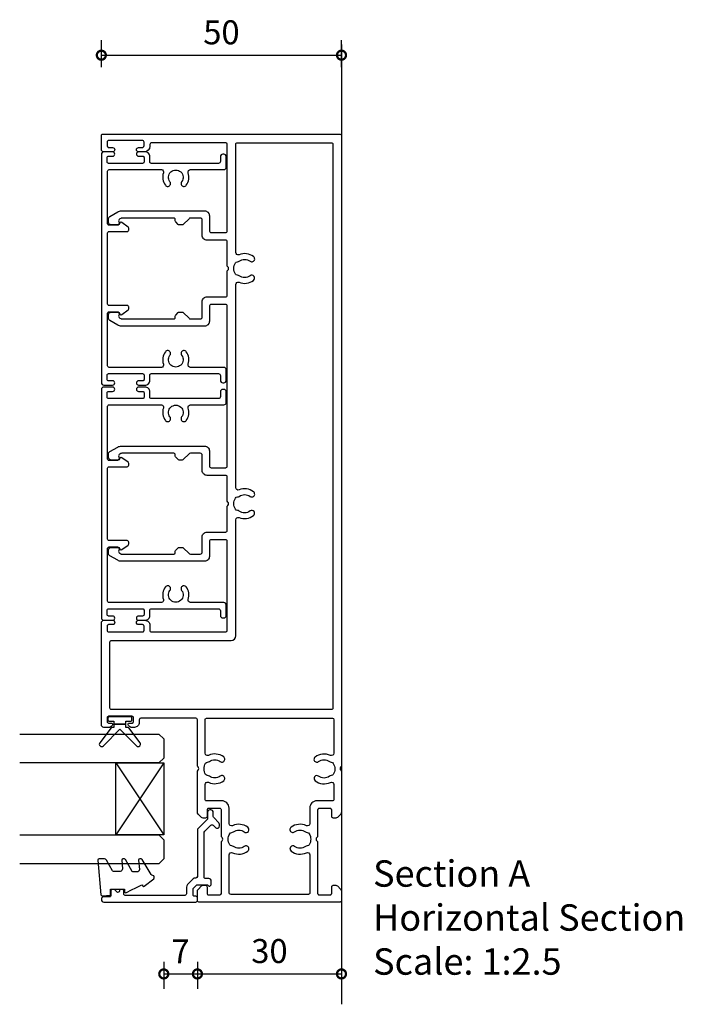
# Model space of a CAD drawing. Units: millimetres. Extents: x 19112 to 32691, y -19153 to -11480.
# Drawn here: x 31689 to 31827, y -19052 to -18847 of the extents above; entities that cross this region are included whole.
import ezdxf

# ---------------------------------------------------------------- set-up
doc = ezdxf.new("R2010")
doc.units = ezdxf.units.MM
for name, color, linetype in [('Extrusion', 2, 'Continuous'), ('Glass', 140, 'Continuous'), ('Gray', 8, 'Continuous'), ('Seals', 1, 'Continuous')]:
    doc.layers.add(name, color=color, linetype=linetype)
doc.layers.add('UNO-Dark Grey', color=7, linetype='Continuous', lineweight=13, true_color=0x44474e)
doc.styles.add('UNO Text', font='arial.ttf')
doc.dimstyles.new('UNO', dxfattribs={"dimtxt": 2, "dimasz": 1.5, "dimexe": 1.25, "dimexo": 0.625, "dimtad": 1, "dimdec": 1, "dimzin": 9, "dimtxsty": 'UNO Text', "dimblk": 'DOTSMALL', "dimcen": 2.5, "dimadec": 0, "dimazin": 0, "dimtfac": 1, "dimtdec": 1, "dimtmove": 0, "dimatfit": 3, "dimfxl": 1, "dimfxlon": 1, "dimarcsym": 0})

# ---------------------------------------------------------------- blocks, each defined once
blk = doc.blocks.new('421800-0')
at = {"layer": 'Extrusion'}
blk.add_lwpolyline([(4.9, 2.3), (4.9, 3, -0.414214), (5.2, 3.3), (14.4, 3.3, -0.19891), (14.75, 3.15), (16.03, 1.87, -0.414214), (16.03, 1.45), (15.53, 0.95, 0.668179), (15.88, 0.1), (16.17, 0.1, 0.198912), (16.52, 0.25), (17.59, 1.31, -0.198912), (17.8, 1.4), (18.7, 1.4, 0.414214), (19.2, 1.9), (19.2, 2.1, 0.414214), (18.7, 2.6), (17.4, 2.6, -0.198912), (17.19, 2.69), (15.33, 4.55, 0.198912), (14.98, 4.7), (5.3, 4.7, -0.414213), (5, 5), (5, 5.21, 0.198839), (4.85, 5.57), (3.86, 6.56, 0.198912), (2.8, 7), (1.7, 7, -0.414214), (1.4, 7.3), (1.4, 19.75, -0.414214), (1.7, 20.05), (2.35, 20.05, 0.414214), (2.65, 20.35), (2.65, 20.65, 0.414214), (2.35, 20.95), (2.32, 20.95, -0.667845), (2.11, 21.46), (2.5, 21.85, 0.198912), (2.65, 22.21), (2.65, 22.4, 0.414214), (2.35, 22.7), (1.4, 22.7, -0.414214), (1.1, 23), (1.1, 24.2, 0.414214), (0.6, 24.7), (0.5, 24.7, 0.414214), (0, 24.2), (0, 5, 0.414214), (0.3, 4.7), (0.9, 4.7, 0.414214), (1.2, 5), (1.2, 5.3, -0.414214), (1.5, 5.6), (2.7, 5.6, -0.198912), (2.91, 5.51), (3.51, 4.91, -0.198912), (3.6, 4.7), (3.6, 2.74, -0.267785), (3.45, 2.48, 0.492955), (3.39, 2.01), (3.45, 1.95, 0.198912), (3.8, 1.8), (4.4, 1.8, 0.414214)], format="xyb", close=True, dxfattribs=at)
blk = doc.blocks.new('BACKSEAL1.5')
at = {"layer": 'Seals'}
for points in [[(-0.35, -2.9), (0.3, -2.9), (0.3, -1.65), (0.3, -0.4), (-0.35, -0.4), (-0.35, -0.02, 0.233448), (-0.45, 0.18), (-3.55, 2.55, 0.936585), (-4.2, 1.8), (-0.75, -1.65), (-4.2, -5.1, 0.936585), (-3.55, -5.85), (-0.45, -3.48, 0.233448), (-0.35, -3.28)], [(1.6, 0.85), (1.2, 0.85, 0.414214), (0.95, 0.6), (0.95, -0.4), (0.3, -0.4), (0.3, -1.65), (0.3, -2.9), (0.95, -2.9), (0.95, -3.9, 0.414214), (1.2, -4.15), (1.6, -4.15, 0.414214), (1.85, -3.9), (1.85, -1.65), (1.85, 0.6, 0.414214)]]:
    blk.add_lwpolyline(points, format="xyb", close=True, dxfattribs=at)
blk = doc.blocks.new('*U88')
at = {"layer": 'Glass'}
for p, q in [((-8, 0), (7, 10)), ((-8, 10), (7, 0))]:
    blk.add_line(p, q, dxfattribs=at)
for points in [[(-14, 30), (-14, 1), (-13, 0), (-9, 0), (-8, 1), (-8, 30)], [(7, 30), (7, 1), (8, 0), (12, 0), (13, 1), (13, 30)]]:
    blk.add_lwpolyline(points, dxfattribs=at)
blk.add_lwpolyline([(-8, 0), (7, 0), (7, 10), (-8, 10)], close=True, dxfattribs=at)
blk = doc.blocks.new('_DotSmall')
at = {"color": 0, "linetype": 'ByBlock', "const_width": 0.5}
blk.add_lwpolyline([(-0.0625, 0, 1), (0.0625, 0, 1)], format="xyb", close=True, dxfattribs=at)
blk = doc.blocks.new('*D181')
at = {"color": 0, "lineweight": -2, "transparency": 16777216}
for p, q in [((31719.44, -19043.42), (31719.44, -19049.04)), ((31726.44, -19043.42), (31726.44, -19049.04)), ((31719.44, -19045.92), (31726.44, -19045.92))]:
    blk.add_line(p, q, dxfattribs=at)
at = {"layer": 'Defpoints', "color": 0, "transparency": 16777216}
for p in [(31719.44, -19007.85), (31726.44, -19007.85), (31726.44, -19045.92)]:
    blk.add_point(p, dxfattribs=at)
at = {"color": 0, "lineweight": -2, "transparency": 16777216, "xscale": 3.75, "yscale": 3.75, "zscale": 3.75, "rotation": 180}
blk.add_blockref('_DotSmall', (31719.44, -19045.92), dxfattribs=at)
at = {"color": 0, "lineweight": -2, "transparency": 16777216, "xscale": 3.75, "yscale": 3.75, "zscale": 3.75}
blk.add_blockref('_DotSmall', (31726.44, -19045.92), dxfattribs=at)
at = {"color": 0, "transparency": 16777216, "insert": (31722.94, -19041.85), "char_height": 5, "attachment_point": 5, "style": 'UNO Text'}
blk.add_mtext('7', dxfattribs=at)
blk = doc.blocks.new('*D180')
at = {"color": 0, "lineweight": -2, "transparency": 16777216}
for p, q in [((31726.44, -19043.42), (31726.44, -19049.04)), ((31756.44, -19043.42), (31756.44, -19049.04)), ((31726.44, -19045.92), (31756.44, -19045.92))]:
    blk.add_line(p, q, dxfattribs=at)
at = {"layer": 'Defpoints', "color": 0, "transparency": 16777216}
for p in [(31756.44, -19000.01), (31726.44, -19007.85), (31756.44, -19045.92)]:
    blk.add_point(p, dxfattribs=at)
at = {"color": 0, "lineweight": -2, "transparency": 16777216, "xscale": 3.75, "yscale": 3.75, "zscale": 3.75, "rotation": 180}
blk.add_blockref('_DotSmall', (31726.44, -19045.92), dxfattribs=at)
at = {"color": 0, "lineweight": -2, "transparency": 16777216, "xscale": 3.75, "yscale": 3.75, "zscale": 3.75}
blk.add_blockref('_DotSmall', (31756.44, -19045.92), dxfattribs=at)
at = {"color": 0, "transparency": 16777216, "insert": (31741.44, -19041.8), "char_height": 5, "attachment_point": 5, "style": 'UNO Text'}
blk.add_mtext('30', dxfattribs=at)
blk = doc.blocks.new('423401-0')
at = {"layer": 'Extrusion'}
blk.add_lwpolyline([(15.6, 24.6, 0.414214), (15.3, 24.3), (15.3, 20.5, -0.414214), (15, 20.2), (14.62, 20.2, -0.267949), (14.36, 20.35), (13.43, 21.63, -0.444971), (13.52, 22.07), (13.85, 22.26, 0.267949), (14, 22.52), (14, 24.3, 0.414214), (13.7, 24.6), (2.7, 24.6, 0.414214), (2.4, 24.3), (2.4, 13.41, 0.530702), (3.07, 12.97, -0.255716), (5.66, 12.57, -1.000836), (4.93, 11.61, 2.025989), (4.93, 9.19, -1.000836), (5.66, 8.23, -0.255716), (3.07, 7.83, 0.509503), (2.4, 7.34), (2.4, 0.4, -0.414214), (1.9, -0.1), (-0.3, -0.1, -0.414214), (-0.8, 0.4), (-0.8, 0.6, -0.414214), (-0.3, 1.1), (0.7, 1.1, 0.414214), (1.1, 1.5), (1.1, 15.5, 0.414221), (0.8, 15.8), (-0.3, 15.8, -0.414222), (-1.3, 16.8), (-1.3, 18.15, -1), (-0.4, 18.15), (-0.4, 17.3, 0.414214), (-0.1, 17), (0.8, 17, 0.414214), (1.1, 17.3), (1.1, 24.4, 0.414214), (0.8, 24.7), (-0.1, 24.7, 0.414214), (-0.4, 24.4), (-0.4, 23.55, -1), (-1.3, 23.55), (-1.3, 25.4, -0.414214), (-0.8, 25.9), (46.8, 25.9, -0.414214), (47.3, 25.4), (47.3, 23.55, -1), (46.4, 23.55), (46.4, 24.4, 0.414214), (46.1, 24.7), (45.2, 24.7, 0.414214), (44.9, 24.4), (44.9, 17.3, 0.414214), (45.2, 17), (46.1, 17, 0.414214), (46.4, 17.3), (46.4, 18.15, -1), (47.3, 18.15), (47.3, 16.8, -0.414222), (46.3, 15.8), (45.2, 15.8, 0.414221), (44.9, 15.5), (44.9, 1.5, 0.414214), (45.3, 1.1), (46.3, 1.1, -0.414214), (46.8, 0.6), (46.8, 0.4, -0.414214), (46.3, -0.1), (44.1, -0.1, -0.414214), (43.6, 0.4), (43.6, 7.34, 0.509503), (42.93, 7.83, -0.255716), (40.34, 8.23, -1.000836), (41.07, 9.19, 2.025989), (41.07, 11.61, -1.000836), (40.34, 12.57, -0.255716), (42.93, 12.97, 0.530702), (43.6, 13.41), (43.6, 24.3, 0.414214), (43.3, 24.6), (32.3, 24.6, 0.414214), (32, 24.3), (32, 22.52, 0.267949), (32.15, 22.26), (32.48, 22.07, -0.444971), (32.57, 21.63), (31.64, 20.35, -0.267949), (31.38, 20.2), (31, 20.2, -0.414214), (30.7, 20.5), (30.7, 24.3, 0.414214), (30.4, 24.6)], format="xyb", close=True, dxfattribs=at)
blk = doc.blocks.new('413102-Frame')
at = {"layer": 'Extrusion'}
for points in [[(0, 28.3), (0.14, 28.15, -0.414214), (0.14, 27.45), (0, 27.3), (0, 18.71, 0.198912), (0.15, 18.35), (0.85, 17.65, 0.198913), (1.21, 17.5), (1.7, 17.5, 0.414214), (2, 17.8), (2, 19.1, -0.414214), (2.4, 19.5), (4.6, 19.5, -0.414214), (5, 19.1), (5, 13.6), (5.15, 13.45, -0.414214), (5.15, 12.75), (5, 12.6), (5, 1.9, -0.414213), (4.6, 1.5), (2.4, 1.5, -0.414214), (2, 1.9), (2, 3.2, 0.414214), (1.7, 3.5), (1.21, 3.5, 0.198913), (0.85, 3.35), (0.15, 2.65, 0.198912), (0, 2.29), (0, 0.3, 0.414214), (0.3, 0), (29.7, 0, 0.414214), (30, 0.3), (30, 2.29, 0.198912), (29.85, 2.65), (29.15, 3.35, 0.198913), (28.79, 3.5), (28.3, 3.5, 0.414214), (28, 3.2), (28, 1.8, -0.414214), (27.7, 1.5), (25.3, 1.5, -0.414213), (25, 1.8), (25, 12.6), (24.85, 12.75, -0.414214), (24.85, 13.45), (25, 13.6), (25, 19.2, -0.414214), (25.3, 19.5), (27.7, 19.5, -0.414214), (28, 19.2), (28, 17.8, 0.414214), (28.3, 17.5), (28.79, 17.5, 0.198913), (29.15, 17.65), (29.85, 18.35, 0.198912), (30, 18.71), (30, 27.3), (29.85, 27.45, -0.414214), (29.85, 28.15), (30, 28.3), (30, 38, -0.414213), (30.3, 38.3), (41.8, 38.3, -0.414225), (42.1, 38), (42.1, 37.4, 0.414222), (43.1, 36.4), (43.77, 36.4, 0.198912), (44.12, 36.55), (44.36, 36.79, 0.668179), (44.15, 37.3), (43.6, 37.3, -0.414213), (43.3, 37.6), (43.3, 38.4, -0.414214), (43.6, 38.7), (48.5, 38.7, -0.414214), (48.8, 38.4), (48.8, 37.6, -0.414214), (48.5, 37.3), (47.95, 37.3, 0.668179), (47.74, 36.79), (47.98, 36.55, 0.198912), (48.33, 36.4), (49.5, 36.4, 0.414214), (50, 36.9), (50, 58.2, 0.414214), (49.5, 58.7), (47.65, 58.7, 1), (47.65, 57.8), (48.5, 57.8, -0.414214), (48.8, 57.5), (48.8, 56.6, -0.414214), (48.5, 56.3), (41.4, 56.3, -0.414214), (41.1, 56.6), (41.1, 57.5, -0.414214), (41.4, 57.8), (42.25, 57.8, 1), (42.25, 58.7), (40.9, 58.7, 0.414222), (39.9, 57.7), (39.9, 56.6, -0.41422), (39.6, 56.3), (24.1, 56.3, -0.414213), (23.8, 56.6), (23.8, 75.2, -0.414214), (24.1, 75.5), (27.1, 75.5, -0.414214), (27.5, 75.1), (27.5, 72, 0.414214), (28.5, 71), (45.85, 71, 0.131653), (46.6, 71.2), (48.25, 72.16, 0.267949), (48.5, 72.59), (48.5, 73.4, 0.414213), (48, 73.9), (46.61, 73.9, 0.427059), (46.31, 73.59), (46.39, 73.22, -0.32911), (46.15, 72.68), (45.96, 72.57, -0.131653), (45.71, 72.5), (34.9, 72.5, -0.414214), (34.6, 72.8), (34.6, 73.1, 0.198912), (34.51, 73.31), (34.01, 73.81, 0.198912), (33.8, 73.9), (33.15, 73.9, 0.198912), (32.94, 73.81), (31.74, 72.62, -0.198912), (31.46, 72.5), (29.4, 72.5, -0.414214), (29, 72.9), (29, 76.1, 0.414214), (28, 77.1), (24.1, 77.1, -0.414214), (23.8, 77.4), (23.8, 82.5), (23.65, 82.65, -0.414214), (23.65, 83.35), (23.8, 83.5), (23.8, 88.6, -0.414214), (24.1, 88.9), (28, 88.9, 0.414214), (29, 89.9), (29, 93.1, -0.414214), (29.4, 93.5), (31.46, 93.5, -0.198912), (31.74, 93.38), (32.94, 92.19, 0.198912), (33.15, 92.1), (33.8, 92.1, 0.198912), (34.01, 92.19), (34.51, 92.69, 0.198912), (34.6, 92.9), (34.6, 93.2, -0.414214), (34.9, 93.5), (45.72, 93.5, -0.131653), (45.97, 93.43), (46.15, 93.33, -0.32911), (46.39, 92.78), (46.31, 92.41, 0.427059), (46.61, 92.1), (48, 92.1, 0.414213), (48.5, 92.6), (48.5, 93.41, 0.267949), (48.25, 93.84), (46.6, 94.8, 0.131653), (45.85, 95), (28.5, 95, 0.414214), (27.5, 94), (27.5, 90.9, -0.414214), (27.1, 90.5), (24.1, 90.5, -0.414214), (23.8, 90.8), (23.8, 124.2, -0.414214), (24.1, 124.5), (27.1, 124.5, -0.414214), (27.5, 124.1), (27.5, 121, 0.414214), (28.5, 120), (45.85, 120, 0.131653), (46.6, 120.2), (48.25, 121.16, 0.267949), (48.5, 121.59), (48.5, 122.4, 0.414213), (48, 122.9), (46.61, 122.9, 0.427059), (46.31, 122.59), (46.39, 122.22, -0.32911), (46.15, 121.67), (45.97, 121.57, -0.131653), (45.72, 121.5), (34.9, 121.5, -0.414214), (34.6, 121.8), (34.6, 122.1, 0.198912), (34.51, 122.31), (34.01, 122.81, 0.198912), (33.8, 122.9), (33.15, 122.9, 0.198912), (32.94, 122.81), (31.74, 121.62, -0.198912), (31.46, 121.5), (29.4, 121.5, -0.414214), (29, 121.9), (29, 125.1, 0.414214), (28, 126.1), (24.1, 126.1, -0.414214), (23.8, 126.4), (23.8, 131.5), (23.65, 131.65, -0.414214), (23.65, 132.35), (23.8, 132.5), (23.8, 137.6, -0.414214), (24.1, 137.9), (28, 137.9, 0.414214), (29, 138.9), (29, 142.1, -0.414214), (29.4, 142.5), (31.46, 142.5, -0.198912), (31.74, 142.38), (32.94, 141.19, 0.198912), (33.15, 141.1), (33.8, 141.1, 0.198912), (34.01, 141.19), (34.51, 141.69, 0.198912), (34.6, 141.9), (34.6, 142.2, -0.414214), (34.9, 142.5), (45.71, 142.5, -0.131653), (45.96, 142.43), (46.15, 142.32, -0.32911), (46.39, 141.78), (46.31, 141.41, 0.427059), (46.61, 141.1), (48, 141.1, 0.414213), (48.5, 141.6), (48.5, 142.41, 0.267949), (48.25, 142.84), (46.6, 143.8, 0.131653), (45.85, 144), (28.5, 144, 0.414214), (27.5, 143), (27.5, 139.9, -0.414214), (27.1, 139.5), (24.1, 139.5, -0.414214), (23.8, 139.8), (23.8, 157.9, -0.414212), (24.1, 158.2), (39.5, 158.2, -0.41421), (39.9, 157.8), (39.9, 157.5, 0.414211), (41.1, 156.3), (42.25, 156.3, 1), (42.25, 157.2), (41.5, 157.2, -0.414214), (41.1, 157.6), (41.1, 158.3, -0.414214), (41.5, 158.7), (48.4, 158.7, -0.414214), (48.8, 158.3), (48.8, 157.6, -0.414214), (48.4, 157.2), (47.65, 157.2, 1), (47.65, 156.3), (49.5, 156.3, 0.414214), (50, 156.8), (50, 159.7, 0.414214), (49.7, 160), (0.3, 160, 0.414213), (0, 159.7)], [(2.1, 40.1), (47.9, 40.1, 0.414214), (48.2, 40.4), (48.2, 54.2, 0.414214), (47.9, 54.5), (23, 54.5, -0.414115), (22, 55.5), (22, 79.65, 0.528986), (21.32, 80.12, -0.261006), (18.31, 80.52, -1), (19.04, 81.48, 0.330962), (21.3, 81.47, -0.14398), (21.66, 81.6, 0.245791), (22.08, 81.85, 0.280014), (22.08, 84.15, 0.245791), (21.66, 84.4, -0.14398), (21.3, 84.53, 0.330962), (19.04, 84.52, -1), (18.31, 85.48, -0.261006), (21.32, 85.88, 0.528986), (22, 86.35), (22, 128.65, 0.528986), (21.32, 129.12, -0.261006), (18.31, 129.52, -1), (19.04, 130.48, 0.330962), (21.3, 130.47, -0.14398), (21.66, 130.6, 0.245791), (22.08, 130.85, 0.280014), (22.08, 133.15, 0.245791), (21.66, 133.4, -0.14398), (21.3, 133.53, 0.330962), (19.04, 133.52, -1), (18.31, 134.48, -0.261006), (21.32, 134.88, 0.528986), (22, 135.35), (22, 157.9, 0.414214), (21.7, 158.2), (2.1, 158.2, 0.414214), (1.8, 157.9), (1.8, 40.4, 0.414214)], [(23.4, 16.36), (23.4, 19.6, -0.414214), (24.9, 21.1), (28.1, 21.1, 0.414214), (28.4, 21.4), (28.4, 24.49, 0.548068), (27.69, 24.95, -0.276869), (24.52, 25.28, -1), (25.24, 26.24, 0.330962), (27.51, 26.23, -0.14398), (27.87, 26.36, 0.245791), (28.28, 26.61, 0.280014), (28.28, 28.91, 0.245791), (27.87, 29.16, -0.14398), (27.51, 29.29, 0.330962), (25.24, 29.28, -1), (24.52, 30.24, -0.276869), (27.69, 30.57, 0.548068), (28.4, 31.02), (28.4, 38, 0.414214), (28.1, 38.3), (1.9, 38.3, 0.414213), (1.6, 38), (1.6, 31.01, 0.548545), (2.31, 30.55, -0.277264), (5.49, 30.22, -1), (4.76, 29.26, 0.330962), (2.5, 29.28, -0.14398), (2.14, 29.15, 0.245791), (1.72, 28.9, 0.280014), (1.72, 26.59, 0.245791), (2.14, 26.34, -0.14398), (2.5, 26.21, 0.330962), (4.76, 26.23, -1), (5.49, 25.27, -0.277263), (2.31, 24.94, 0.548545), (1.6, 24.48), (1.6, 21.4, 0.414214), (1.9, 21.1), (5.1, 21.1, -0.414214), (6.6, 19.6), (6.6, 16.36, 0.548477), (7.31, 15.91, -0.277207), (10.49, 15.58, -1), (9.76, 14.62, 0.330962), (7.5, 14.63, -0.14398), (7.14, 14.5, 0.245791), (6.72, 14.25, 0.280014), (6.72, 11.95, 0.245791), (7.14, 11.7, -0.14398), (7.5, 11.57, 0.330962), (9.76, 11.58, -1), (10.49, 10.62, -0.277207), (7.31, 10.29, 0.548477), (6.6, 9.84), (6.6, 1.9, 0.414214), (6.9, 1.6), (23, 1.6, 0.414213), (23.4, 2), (23.4, 9.84, 0.548468), (22.69, 10.29, -0.277202), (19.51, 10.62, -1), (20.24, 11.58, 0.330962), (22.5, 11.57, -0.14398), (22.86, 11.7, 0.245791), (23.28, 11.95, 0.280014), (23.28, 14.25, 0.245791), (22.86, 14.5, -0.14398), (22.5, 14.63, 0.330962), (20.24, 14.62, -1), (19.51, 15.58, -0.277196), (22.69, 15.91, 0.548467)]]:
    blk.add_lwpolyline(points, format="xyb", close=True, dxfattribs=at)
blk = doc.blocks.new('*D179')
at = {"color": 0, "lineweight": -2, "transparency": 16777216}
for p, q in [((31706.44, -18857.01), (31706.44, -18851.38)), ((31756.44, -18857.01), (31756.44, -18851.38)), ((31706.44, -18854.51), (31756.44, -18854.51))]:
    blk.add_line(p, q, dxfattribs=at)
at = {"layer": 'Defpoints', "color": 0, "transparency": 16777216}
for p in [(31756.44, -18854.51), (31756.44, -18871.25), (31706.44, -18872.7)]:
    blk.add_point(p, dxfattribs=at)
at = {"color": 0, "lineweight": -2, "transparency": 16777216, "xscale": 3.75, "yscale": 3.75, "zscale": 3.75, "rotation": 180}
blk.add_blockref('_DotSmall', (31706.44, -18854.51), dxfattribs=at)
at = {"color": 0, "lineweight": -2, "transparency": 16777216, "xscale": 3.75, "yscale": 3.75, "zscale": 3.75}
blk.add_blockref('_DotSmall', (31756.44, -18854.51), dxfattribs=at)
at = {"color": 0, "transparency": 16777216, "insert": (31731.44, -18850.39), "char_height": 5, "attachment_point": 5, "style": 'UNO Text'}
blk.add_mtext('50', dxfattribs=at)

msp = doc.modelspace()

# ---------------------------------------------------------------- linework, layer by layer
at = {"layer": 'Gray'}
msp.add_lwpolyline([(31756.44, -18852.25), (31756.44, -19052.25)], dxfattribs=at)
at = {"layer": 'Seals'}
msp.add_lwpolyline([(31712.75, -19028.42), (31713.63, -19027.96), (31714.7, -19027.41), (31715, -19027.38), (31715.02, -19027.52, 0.574588), (31715.34, -19027.65), (31717.34, -19026.08, 0.613071), (31717.16, -19025.39, -0.204408), (31716.84, -19025.17), (31714.96, -19022.08, 0.266679), (31714.74, -19021.96), (31714.44, -19021.96, 0.440011), (31714.19, -19022.23), (31714.36, -19024.14, -0.440011), (31713.86, -19024.68), (31713.11, -19024.68, -0.266679), (31712.89, -19024.56), (31711.44, -19022.08, 0.266679), (31711.23, -19021.96), (31710.93, -19021.96, 0.440011), (31710.68, -19022.23), (31710.83, -19024.01, -0.440011), (31710.33, -19024.56), (31708.97, -19024.56, -0.271081), (31708.75, -19024.43), (31707.52, -19022.24, 0.288187), (31707.07, -19021.96), (31705.97, -19021.96, 0.440011), (31705.72, -19022.23), (31706.35, -19029.43, 0.414214), (31706.62, -19029.66), (31708.35, -19029.51), (31708.35, -19028.26), (31711.25, -19028.26), (31711.25, -19028.71, 0.553939), (31711.68, -19028.98), (31712.75, -19028.42), (31713.63, -19027.96)], format="xyb", dxfattribs=at)

# ---------------------------------------------------------------- block references
at = {"xscale": -1}
msp.add_blockref('413102-Frame', (31756.44, -19030.95), dxfattribs=at)
at = {"xscale": -1, "rotation": 90.00000000000007}
msp.add_blockref('*U88', (31719.44, -19009.95), dxfattribs=at)
at = {"layer": 'Seals', "rotation": 90.00000000000001}
msp.add_blockref('BACKSEAL1.5', (31708.66, -18994.2), dxfattribs=at)
at = {"layer": 'UNO-Dark Grey', "color": 7, "xscale": -1, "rotation": 89.999999999998}
for p in [(31732.34, -18875.95), (31732.34, -18924.95)]:
    msp.add_blockref('423401-0', p, dxfattribs=at)
at = {"layer": 'UNO-Dark Grey', "rotation": 90.00000000000001}
msp.add_blockref('421800-0', (31731.14, -19030.95), dxfattribs=at)

# ---------------------------------------------------------------- texts
at = {"layer": 'UNO-Dark Grey', "insert": (31763.02, -19022.25), "char_height": 5.5, "attachment_point": 1, "style": 'UNO Text'}
msp.add_mtext_dynamic_manual_height_columns('Section A\\PHorizontal Section\\PScale: 1:2.5', width=159.8073, gutter_width=12.5, heights=[64.85], dxfattribs=at)

# ---------------------------------------------------------------- dimensions: what is measured, and where the dimension line sits
dim = msp.add_linear_dim(base=(31756.44, -18854.51), p1=(31706.44, -18872.7), p2=(31756.44, -18871.25), dimstyle='UNO')
dim.commit()
dim.dimension.update_dxf_attribs({"geometry": '*D179', "text_midpoint": (31731.44, -18850.39)})
at = {"color": 7}
for base, p1, p2, picture, middle in [((31756.44, -19045.92), (31726.44, -19007.85), (31756.44, -19000.01), '*D180', (31741.44, -19041.8)), ((31726.44, -19045.92), (31719.44, -19007.85), (31726.44, -19007.85), '*D181', (31722.94, -19041.85))]:
    dim = msp.add_linear_dim(base=base, p1=p1, p2=p2, angle=180, dimstyle='UNO', dxfattribs=at)
    dim.commit()
    dim.dimension.update_dxf_attribs({"geometry": picture, "text_midpoint": middle})

doc.saveas('drawing.dxf')
